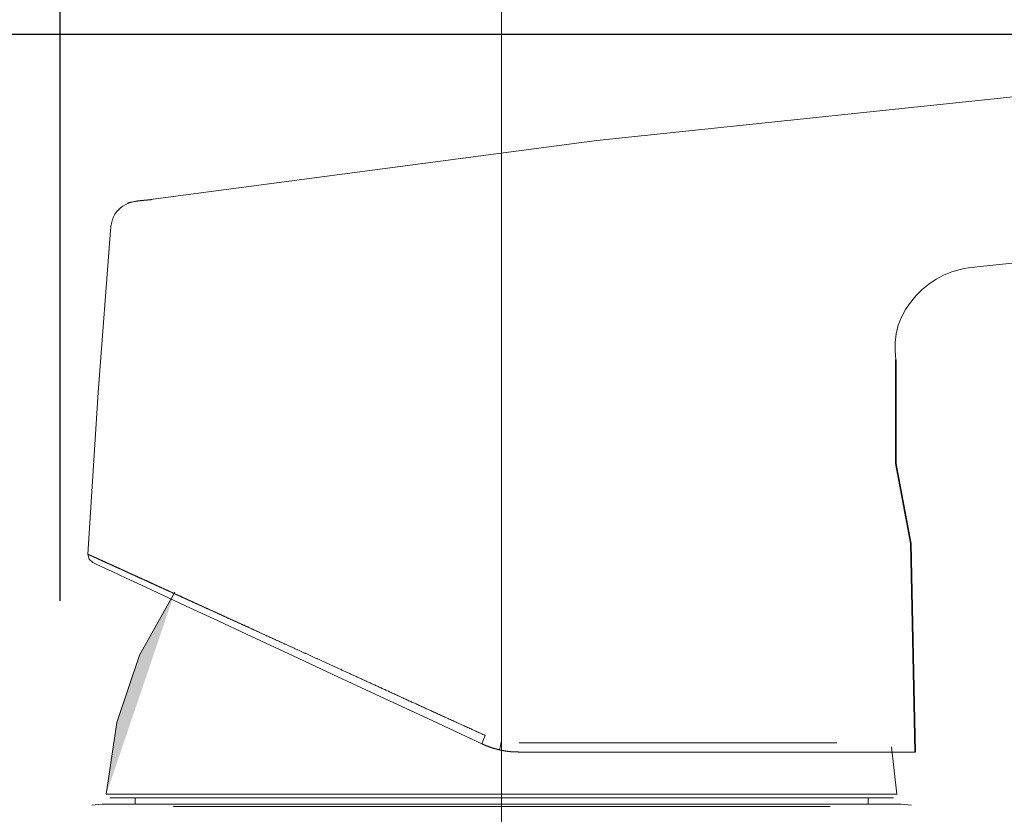
# Model space of a CAD drawing. Units: millimetres. Extents: x 31418 to 32161, y 4525 to 5050.
# Drawn here: x 31755 to 31811, y 4890 to 4936 of the extents above; entities that cross this region are included whole.
import ezdxf

# ---------------------------------------------------------------- set-up
doc = ezdxf.new("R2010")
doc.units = ezdxf.units.MM
doc.header["$LTSCALE"] = 10
doc.linetypes.add('CENTER1', pattern=[10, 6.25, -1.25, 1.25, -1.25])
for name, color, linetype, lineweight in [('中心線', 1, 'Continuous', 0), ('太線', 4, 'Continuous', 35), ('寸法', 3, 'Continuous', 20)]:
    doc.layers.add(name, color=color, linetype=linetype, lineweight=lineweight)
doc.styles.add('japanese', font='romans.shx', dxfattribs={"bigfont": 'bigfont.shx'})
doc.dimstyles.new('KIHON', dxfattribs={"dimscale": 10, "dimtxt": 2.5, "dimasz": 2.5, "dimexe": 0, "dimexo": 2, "dimgap": 1, "dimtad": 1, "dimdec": 0, "dimdsep": 46, "dimtxsty": 'japanese', "dimblk": 'OPEN30', "dimcen": 2.5, "dimadec": 0, "dimazin": 0, "dimtfac": 1, "dimtdec": 0, "dimtmove": 0, "dimatfit": 0, "dimfxl": 1, "dimarcsym": 0})

# ---------------------------------------------------------------- blocks, each defined once
blk = doc.blocks.new('_Open30')
at = {"color": 0, "linetype": 'ByBlock', "lineweight": -2}
for p, q in [((-1, 0.2679), (0, 0)), ((0, 0), (-1, -0.2679)), ((0, 0), (-1, 0))]:
    blk.add_line(p, q, dxfattribs=at)
blk = doc.blocks.new('*D24')
at = {"layer": 'Defpoints', "color": 0, "transparency": 16777216}
for p in [(32008.083, 4897.038), (31807.757, 4766.837), (32068.081, 4766.837)]:
    blk.add_point(p, dxfattribs=at)
at = {"layer": '寸法', "color": 0, "lineweight": -2, "transparency": 16777216}
for p, q in [((32018.083, 4897.038), (32068.081, 4897.038)), ((32068.081, 4887.038), (32068.081, 4776.837)), ((31817.757, 4766.837), (32068.081, 4766.837))]:
    blk.add_line(p, q, dxfattribs=at)
at = {"layer": '寸法', "color": 0, "lineweight": -2, "transparency": 16777216, "xscale": 10, "yscale": 10, "zscale": 10}
for p, rotation in [((32068.081, 4897.038), 90), ((32068.081, 4766.837), 270)]:
    blk.add_blockref('_Open30', p, dxfattribs=dict(at, rotation=rotation))
at = {"layer": '寸法', "color": 0, "transparency": 16777216, "insert": (32058.081, 4831.937), "char_height": 10, "attachment_point": 5, "rotation": 90, "style": 'japanese'}
blk.add_mtext('130', dxfattribs=at)
blk = doc.blocks.new('*D25')
at = {"layer": 'Defpoints', "color": 0, "transparency": 16777216}
for p in [(32011.865, 4994.424), (32011.865, 4911.299), (31756.864, 4892.244)]:
    blk.add_point(p, dxfattribs=at)
at = {"layer": '寸法', "color": 0, "lineweight": -2, "transparency": 16777216}
for p, q in [((31756.864, 4902.244), (31756.864, 4994.424)), ((31766.864, 4994.424), (32001.865, 4994.424)), ((32011.865, 4921.299), (32011.865, 4994.424))]:
    blk.add_line(p, q, dxfattribs=at)
at = {"layer": '寸法', "color": 0, "lineweight": -2, "transparency": 16777216, "xscale": 10, "yscale": 10, "zscale": 10, "rotation": 180}
blk.add_blockref('_Open30', (31756.864, 4994.424), dxfattribs=at)
at = {"layer": '寸法', "color": 0, "lineweight": -2, "transparency": 16777216, "xscale": 10, "yscale": 10, "zscale": 10}
blk.add_blockref('_Open30', (32011.865, 4994.424), dxfattribs=at)
at = {"layer": '寸法', "color": 0, "transparency": 16777216, "insert": (31884.364, 5004.424), "char_height": 10, "attachment_point": 5, "style": 'japanese'}
blk.add_mtext('255', dxfattribs=at)
blk = doc.blocks.new('*D31')
at = {"layer": 'Defpoints', "color": 0, "transparency": 16777216}
for p in [(31692.006, 4934.867), (31830.641, 4934.867), (31755.399, 4766.837)]:
    blk.add_point(p, dxfattribs=at)
at = {"layer": '寸法', "color": 0, "lineweight": -2, "transparency": 16777216}
for p, q in [((31820.641, 4934.867), (31692.006, 4934.867)), ((31692.006, 4776.837), (31692.006, 4924.867)), ((31745.399, 4766.837), (31692.006, 4766.837))]:
    blk.add_line(p, q, dxfattribs=at)
at = {"layer": '寸法', "color": 0, "lineweight": -2, "transparency": 16777216, "xscale": 10, "yscale": 10, "zscale": 10}
for p, rotation in [((31692.006, 4934.867), 90), ((31692.006, 4766.837), 270)]:
    blk.add_blockref('_Open30', p, dxfattribs=dict(at, rotation=rotation))
at = {"layer": '寸法', "color": 0, "transparency": 16777216, "insert": (31682.006, 4850.852), "char_height": 10, "attachment_point": 5, "rotation": 90, "style": 'japanese'}
blk.add_mtext('168', dxfattribs=at)

msp = doc.modelspace()

# ---------------------------------------------------------------- hatches: boundary and pattern name
at = {"layer": '太線'}
h = msp.add_hatch(color=7, dxfattribs=at)
h.dxf.hatch_style = 2
h.paths.add_polyline_path([(31763.466, 4902.745), (31761.442, 4899.116), (31760.128, 4895.243), (31759.524, 4891.12)])

# ---------------------------------------------------------------- linework, layer by layer
at = {"layer": '中心線', "color": 1, "linetype": 'CENTER1', "lineweight": 0}
msp.add_line((31782.274, 4943.941), (31782.274, 4766.837), dxfattribs=at)
at = {"layer": '太線'}
for p, q in [((31804.958, 4916.136), (31804.958, 4910.161)), ((31804.958, 4910.161), (31805.819, 4905.551)), ((31805.819, 4905.551), (31806.072, 4893.544))]:
    msp.add_line(p, q, dxfattribs=at)
at = {"layer": '太線', "color": 7, "lineweight": 20}
for points in [[(31868.563, 4934.798), (31855.258, 4934.362), (31841.963, 4933.692), (31828.381, 4932.758), (31814.812, 4931.603), (31787.747, 4928.765), (31760.756, 4925.19)], [(31809.644, 4921.477), (31838.008, 4924.456), (31866.369, 4927.438)], [(31761.394, 4925.283), (31761.383, 4925.283), (31761.376, 4925.281), (31761.365, 4925.281), (31761.354, 4925.278), (31761.333, 4925.275), (31761.314, 4925.273), (31761.274, 4925.267), (31761.232, 4925.259), (31761.152, 4925.246), (31761.072, 4925.227), (31760.913, 4925.187), (31760.758, 4925.132), (31760.609, 4925.062), (31760.468, 4924.977), (31760.338, 4924.879), (31760.221, 4924.765), (31760.115, 4924.642), (31760.022, 4924.507), (31759.944, 4924.36), (31759.883, 4924.209), (31759.835, 4924.052), (31759.803, 4923.892), (31759.79, 4923.81), (31759.782, 4923.73), (31759.777, 4923.687), (31759.774, 4923.647), (31759.772, 4923.626), (31759.769, 4923.605), (31759.769, 4923.597), (31759.769, 4923.586), (31759.769, 4923.576), (31759.766, 4923.565)], [(31761.394, 4925.283), (31761.394, 4925.283), (31761.397, 4925.283), (31761.397, 4925.286), (31761.399, 4925.286), (31761.402, 4925.286), (31761.405, 4925.286), (31761.407, 4925.286), (31761.41, 4925.286), (31761.413, 4925.286), (31761.415, 4925.286), (31761.418, 4925.286), (31761.421, 4925.289), (31761.423, 4925.289), (31761.426, 4925.289), (31761.429, 4925.289), (31761.431, 4925.289), (31761.434, 4925.289), (31761.437, 4925.289), (31761.439, 4925.289), (31761.442, 4925.289), (31761.445, 4925.289), (31761.447, 4925.289), (31761.45, 4925.289), (31761.453, 4925.289), (31761.455, 4925.291), (31761.458, 4925.291), (31761.461, 4925.291), (31761.463, 4925.291), (31761.469, 4925.291), (31761.471, 4925.291), (31761.474, 4925.291), (31761.477, 4925.294), (31761.479, 4925.294), (31761.485, 4925.294), (31761.487, 4925.294), (31761.49, 4925.294), (31761.493, 4925.294), (31761.498, 4925.294), (31761.501, 4925.294), (31761.506, 4925.294), (31761.508, 4925.294), (31761.514, 4925.297), (31761.517, 4925.297), (31761.519, 4925.297), (31761.524, 4925.297), (31761.53, 4925.297), (31761.532, 4925.297), (31761.538, 4925.297), (31761.54, 4925.297), (31761.546, 4925.299), (31761.551, 4925.299), (31761.554, 4925.299), (31761.559, 4925.299), (31761.564, 4925.299), (31761.57, 4925.302), (31761.575, 4925.302), (31761.58, 4925.302), (31761.583, 4925.302), (31761.588, 4925.302), (31761.594, 4925.302), (31761.599, 4925.302), (31761.604, 4925.305), (31761.61, 4925.305), (31761.615, 4925.305), (31761.62, 4925.305), (31761.626, 4925.307), (31761.631, 4925.307), (31761.636, 4925.307), (31761.642, 4925.307), (31761.647, 4925.307), (31761.655, 4925.307), (31761.66, 4925.31), (31761.665, 4925.31), (31761.671, 4925.31), (31761.676, 4925.31), (31761.684, 4925.31), (31761.689, 4925.312), (31761.697, 4925.312), (31761.703, 4925.312), (31761.708, 4925.312), (31761.713, 4925.312), (31761.721, 4925.315), (31761.727, 4925.315), (31761.735, 4925.315), (31761.74, 4925.315), (31761.748, 4925.318), (31761.756, 4925.318), (31761.761, 4925.318), (31761.769, 4925.318), (31761.775, 4925.318), (31761.782, 4925.32), (31761.791, 4925.32), (31761.796, 4925.32), (31761.804, 4925.323), (31761.812, 4925.323), (31761.82, 4925.323), (31761.828, 4925.323), (31761.833, 4925.323), (31761.841, 4925.326), (31761.849, 4925.326), (31761.857, 4925.326), (31761.865, 4925.329), (31761.873, 4925.329), (31761.881, 4925.329), (31761.889, 4925.329), (31761.897, 4925.331), (31761.905, 4925.331), (31761.913, 4925.331), (31761.921, 4925.331), (31761.929, 4925.334), (31761.937, 4925.334), (31761.947, 4925.334), (31761.955, 4925.336), (31761.963, 4925.336), (31761.971, 4925.336), (31761.979, 4925.339), (31761.99, 4925.339), (31761.998, 4925.339), (31762.006, 4925.342), (31762.017, 4925.342), (31762.025, 4925.342), (31762.035, 4925.342), (31762.043, 4925.344), (31762.051, 4925.344), (31762.062, 4925.344), (31762.07, 4925.347), (31762.08, 4925.347), (31762.091, 4925.347), (31762.099, 4925.35), (31762.11, 4925.35), (31762.118, 4925.35), (31762.128, 4925.352), (31762.139, 4925.352)], [(31759.766, 4923.565), (31759.048, 4914.255), (31758.468, 4904.934)], [(31804.958, 4916.136), (31804.936, 4916.386), (31804.92, 4916.634), (31804.915, 4916.884), (31804.92, 4917.134), (31804.982, 4917.631), (31805.104, 4918.115), (31805.285, 4918.578), (31805.522, 4919.02), (31805.801, 4919.432), (31806.12, 4919.818), (31806.474, 4920.169), (31806.86, 4920.488), (31807.274, 4920.767), (31807.713, 4921.004), (31808.176, 4921.19), (31808.658, 4921.329), (31808.902, 4921.379), (31809.147, 4921.416), (31809.397, 4921.448), (31809.645, 4921.478)], [(31758.468, 4904.934), (31758.537, 4904.649), (31758.755, 4904.455)], [(31758.468, 4904.934), (31758.468, 4904.934), (31758.471, 4904.934), (31758.471, 4904.932), (31758.473, 4904.932), (31758.476, 4904.932), (31758.476, 4904.929), (31758.479, 4904.929), (31758.481, 4904.929), (31758.484, 4904.929), (31758.484, 4904.926), (31758.487, 4904.926), (31758.489, 4904.924), (31758.492, 4904.924), (31758.495, 4904.921), (31758.497, 4904.921), (31758.5, 4904.921), (31758.503, 4904.918), (31758.505, 4904.918), (31758.505, 4904.916), (31758.508, 4904.916), (31758.511, 4904.916), (31758.513, 4904.913), (31758.519, 4904.91), (31758.521, 4904.91), (31758.524, 4904.908), (31758.527, 4904.908), (31758.529, 4904.905), (31758.532, 4904.905), (31758.535, 4904.902), (31758.537, 4904.902), (31758.54, 4904.9), (31758.543, 4904.9), (31758.545, 4904.897), (31758.548, 4904.897), (31758.553, 4904.894), (31758.556, 4904.894), (31758.559, 4904.892), (31758.561, 4904.892), (31758.564, 4904.889), (31758.567, 4904.889), (31758.569, 4904.886), (31758.575, 4904.886), (31758.577, 4904.884), (31758.58, 4904.881), (31758.585, 4904.881), (31758.588, 4904.878), (31758.591, 4904.876), (31758.596, 4904.876), (31758.598, 4904.873), (31758.604, 4904.873), (31758.606, 4904.87), (31758.612, 4904.868), (31758.614, 4904.865), (31758.617, 4904.865), (31758.622, 4904.862), (31758.625, 4904.86), (31758.63, 4904.86), (31758.636, 4904.857), (31758.638, 4904.854), (31758.644, 4904.852), (31758.646, 4904.852), (31758.652, 4904.849), (31758.657, 4904.846), (31758.662, 4904.844), (31758.665, 4904.841), (31758.67, 4904.841), (31758.676, 4904.838), (31758.681, 4904.836), (31758.686, 4904.833), (31758.689, 4904.831), (31758.694, 4904.828), (31758.7, 4904.828), (31758.705, 4904.822), (31758.71, 4904.822), (31758.716, 4904.82), (31758.721, 4904.817), (31758.726, 4904.814), (31758.729, 4904.812), (31758.737, 4904.809), (31758.742, 4904.806), (31758.747, 4904.804), (31758.753, 4904.804), (31758.758, 4904.799), (31758.763, 4904.799), (31758.769, 4904.793), (31758.774, 4904.793), (31758.779, 4904.791), (31758.785, 4904.785), (31758.793, 4904.785), (31758.798, 4904.783), (31758.803, 4904.777), (31758.809, 4904.777), (31758.817, 4904.772), (31758.822, 4904.769), (31758.83, 4904.767), (31758.835, 4904.764), (31758.841, 4904.761), (31758.846, 4904.759), (31758.854, 4904.756), (31758.859, 4904.753), (31758.867, 4904.751), (31758.872, 4904.748), (31758.88, 4904.743), (31758.886, 4904.74), (31758.894, 4904.737), (31758.899, 4904.735), (31758.907, 4904.732), (31758.912, 4904.729), (31758.92, 4904.724), (31758.928, 4904.721), (31758.934, 4904.719), (31758.942, 4904.716), (31758.95, 4904.713), (31758.955, 4904.708), (31758.963, 4904.705), (31758.971, 4904.703), (31758.979, 4904.7), (31758.984, 4904.695), (31758.992, 4904.692), (31759, 4904.689), (31759.008, 4904.684), (31759.016, 4904.681), (31759.024, 4904.679), (31759.029, 4904.676), (31759.037, 4904.671), (31759.045, 4904.668), (31759.053, 4904.663), (31759.061, 4904.66), (31759.069, 4904.658), (31759.077, 4904.655), (31759.085, 4904.649), (31759.093, 4904.647), (31759.101, 4904.644), (31759.109, 4904.639), (31759.12, 4904.634), (31759.128, 4904.631), (31759.136, 4904.628), (31759.144, 4904.623), (31759.152, 4904.62), (31759.162, 4904.615), (31759.17, 4904.612), (31759.178, 4904.607), (31759.186, 4904.604), (31759.197, 4904.599), (31759.205, 4904.596), (31759.213, 4904.591), (31759.224, 4904.588), (31759.232, 4904.583), (31759.24, 4904.58), (31759.25, 4904.575), (31759.258, 4904.572), (31759.269, 4904.567), (31759.277, 4904.564), (31759.287, 4904.559), (31759.295, 4904.554), (31759.306, 4904.551), (31759.314, 4904.546), (31759.325, 4904.543), (31759.333, 4904.538), (31759.343, 4904.533), (31759.351, 4904.53), (31759.362, 4904.524), (31759.373, 4904.519), (31759.383, 4904.517), (31759.391, 4904.511), (31759.402, 4904.506), (31759.412, 4904.503), (31759.42, 4904.498), (31759.431, 4904.493), (31759.442, 4904.49), (31759.452, 4904.485), (31759.463, 4904.479), (31759.474, 4904.474), (31759.482, 4904.469), (31759.492, 4904.466), (31759.503, 4904.461), (31759.513, 4904.455), (31759.524, 4904.453), (31759.535, 4904.447), (31759.545, 4904.442), (31759.556, 4904.437), (31759.567, 4904.431), (31759.577, 4904.426), (31759.588, 4904.421), (31759.599, 4904.418), (31759.612, 4904.413), (31759.623, 4904.407), (31759.633, 4904.402), (31759.644, 4904.397), (31759.654, 4904.392), (31759.665, 4904.386), (31759.676, 4904.384), (31759.689, 4904.378), (31759.7, 4904.373), (31759.71, 4904.368), (31759.724, 4904.362), (31759.734, 4904.357), (31759.745, 4904.352), (31759.758, 4904.346), (31759.769, 4904.341), (31759.78, 4904.336), (31759.793, 4904.33), (31759.803, 4904.325), (31759.817, 4904.32), (31759.827, 4904.314), (31759.841, 4904.309), (31759.851, 4904.304), (31759.865, 4904.298), (31759.875, 4904.293), (31759.889, 4904.288), (31759.902, 4904.28), (31759.913, 4904.274), (31759.926, 4904.269), (31759.936, 4904.264), (31759.95, 4904.259), (31759.963, 4904.253), (31759.976, 4904.248), (31759.987, 4904.243), (31760, 4904.235), (31760.014, 4904.229), (31760.027, 4904.224), (31760.038, 4904.219), (31760.051, 4904.213), (31760.064, 4904.208), (31760.077, 4904.2), (31760.091, 4904.195), (31760.104, 4904.189), (31760.117, 4904.184), (31760.131, 4904.176), (31760.144, 4904.171), (31760.157, 4904.166), (31760.171, 4904.16), (31760.184, 4904.155), (31760.197, 4904.147), (31760.208, 4904.141), (31760.224, 4904.136), (31760.237, 4904.128), (31760.25, 4904.123), (31760.264, 4904.118), (31760.277, 4904.11), (31760.29, 4904.104), (31760.304, 4904.096), (31760.319, 4904.091), (31760.333, 4904.086), (31760.346, 4904.078), (31760.359, 4904.072), (31760.375, 4904.067)], [(31758.755, 4904.453), (31758.755, 4904.453), (31758.755, 4904.455)], [(31760.663, 4903.564), (31759.862, 4903.937), (31759.274, 4904.213), (31758.902, 4904.386), (31758.755, 4904.453)], [(31760.374, 4904.066), (31760.388, 4904.061), (31760.404, 4904.053), (31760.417, 4904.047), (31760.43, 4904.042), (31760.443, 4904.034), (31760.459, 4904.029), (31760.473, 4904.021), (31760.486, 4904.015), (31760.502, 4904.007), (31760.515, 4904.002), (31760.529, 4903.994), (31760.545, 4903.989), (31760.558, 4903.981), (31760.574, 4903.975), (31760.587, 4903.97), (31760.603, 4903.962), (31760.616, 4903.954), (31760.632, 4903.949), (31760.648, 4903.941), (31760.661, 4903.936), (31760.677, 4903.928), (31760.693, 4903.92), (31760.707, 4903.914), (31760.723, 4903.906), (31760.739, 4903.901), (31760.752, 4903.893), (31760.768, 4903.885), (31760.784, 4903.88), (31760.8, 4903.872), (31760.816, 4903.864), (31760.832, 4903.859), (31760.848, 4903.85), (31760.861, 4903.842), (31760.88, 4903.834), (31760.896, 4903.829), (31760.909, 4903.821), (31760.925, 4903.813), (31760.944, 4903.808), (31760.959, 4903.8), (31760.975, 4903.792), (31760.991, 4903.784), (31761.007, 4903.776), (31761.023, 4903.768), (31761.039, 4903.763), (31761.058, 4903.755), (31761.074, 4903.747), (31761.09, 4903.739), (31761.106, 4903.731), (31761.124, 4903.723), (31761.14, 4903.717), (31761.156, 4903.709), (31761.175, 4903.702), (31761.191, 4903.694), (31761.21, 4903.686), (31761.225, 4903.677), (31761.241, 4903.67), (31761.26, 4903.662), (31761.279, 4903.654), (31761.295, 4903.646), (31761.313, 4903.638), (31761.329, 4903.63), (31761.348, 4903.622), (31761.366, 4903.614), (31761.382, 4903.606), (31761.401, 4903.598), (31761.42, 4903.59), (31761.436, 4903.582), (31761.454, 4903.571), (31761.473, 4903.563), (31761.491, 4903.555), (31761.51, 4903.547), (31761.526, 4903.539), (31761.545, 4903.531), (31761.563, 4903.523), (31761.582, 4903.515), (31761.601, 4903.505), (31761.619, 4903.497), (31761.638, 4903.489), (31761.656, 4903.481), (31761.675, 4903.47), (31761.696, 4903.462), (31761.715, 4903.454), (31761.734, 4903.446), (31761.752, 4903.435), (31761.771, 4903.427), (31761.792, 4903.42), (31761.811, 4903.412), (31761.829, 4903.401), (31761.848, 4903.393), (31761.869, 4903.385), (31761.888, 4903.374), (31761.906, 4903.366), (31761.928, 4903.356), (31761.946, 4903.348), (31761.968, 4903.34), (31761.986, 4903.329), (31762.007, 4903.321), (31762.026, 4903.31), (31762.047, 4903.302), (31762.066, 4903.294), (31762.087, 4903.284), (31762.106, 4903.276), (31762.127, 4903.265), (31762.148, 4903.257), (31762.167, 4903.247), (31762.188, 4903.239), (31762.21, 4903.228), (31762.231, 4903.22), (31762.25, 4903.209), (31762.271, 4903.199), (31762.292, 4903.191), (31762.313, 4903.18), (31762.335, 4903.172), (31762.356, 4903.162), (31762.377, 4903.151), (31762.399, 4903.143), (31762.42, 4903.132), (31762.441, 4903.122), (31762.462, 4903.114), (31762.484, 4903.103), (31762.505, 4903.092), (31762.526, 4903.084), (31762.547, 4903.074), (31762.569, 4903.063), (31762.593, 4903.052), (31762.614, 4903.044), (31762.635, 4903.034), (31762.659, 4903.023), (31762.68, 4903.012), (31762.702, 4903.005), (31762.726, 4902.994), (31762.747, 4902.983), (31762.768, 4902.973), (31762.792, 4902.962), (31762.814, 4902.951), (31762.837, 4902.943), (31762.859, 4902.933), (31762.883, 4902.922), (31762.907, 4902.911), (31762.928, 4902.901), (31762.952, 4902.89), (31762.973, 4902.88), (31762.997, 4902.869), (31763.021, 4902.858), (31763.045, 4902.848), (31763.066, 4902.837), (31763.09, 4902.826), (31763.114, 4902.816), (31763.138, 4902.805), (31763.162, 4902.794), (31763.183, 4902.784), (31763.21, 4902.773), (31763.231, 4902.762), (31763.255, 4902.752), (31763.279, 4902.741), (31763.306, 4902.731), (31763.327, 4902.717), (31763.353, 4902.707), (31763.377, 4902.696), (31763.401, 4902.685), (31763.425, 4902.675), (31763.449, 4902.664), (31763.473, 4902.651), (31763.5, 4902.64), (31763.524, 4902.629), (31763.548, 4902.619), (31763.574, 4902.606), (31763.598, 4902.595), (31763.622, 4902.584), (31763.649, 4902.574), (31763.673, 4902.563), (31763.699, 4902.55), (31763.723, 4902.539), (31763.75, 4902.529), (31763.774, 4902.515), (31763.8, 4902.504), (31763.824, 4902.494), (31763.851, 4902.481), (31763.875, 4902.47), (31763.901, 4902.457), (31763.928, 4902.446), (31763.955, 4902.433), (31763.979, 4902.422), (31764.005, 4902.411), (31764.032, 4902.398), (31764.058, 4902.385), (31764.085, 4902.374), (31764.112, 4902.364), (31764.138, 4902.35), (31764.165, 4902.337), (31764.191, 4902.326), (31764.218, 4902.313), (31764.245, 4902.302), (31764.269, 4902.289), (31764.298, 4902.278), (31764.324, 4902.265), (31764.351, 4902.252), (31764.378, 4902.241), (31764.404, 4902.228), (31764.433, 4902.217), (31764.46, 4902.204), (31764.487, 4902.191), (31764.513, 4902.177), (31764.542, 4902.167), (31764.569, 4902.153), (31764.598, 4902.14), (31764.625, 4902.129), (31764.652, 4902.116), (31764.681, 4902.103), (31764.707, 4902.089), (31764.737, 4902.079), (31764.763, 4902.066), (31764.793, 4902.052), (31764.822, 4902.039), (31764.848, 4902.026), (31764.878, 4902.012), (31764.904, 4902.002), (31764.934, 4901.989), (31764.963, 4901.975), (31764.992, 4901.962), (31765.021, 4901.949), (31765.048, 4901.935), (31765.077, 4901.922), (31765.106, 4901.909), (31765.136, 4901.895), (31765.165, 4901.882), (31765.194, 4901.869), (31765.223, 4901.855), (31765.253, 4901.842), (31765.282, 4901.829), (31765.311, 4901.816), (31765.34, 4901.802), (31765.372, 4901.789), (31765.402, 4901.776), (31765.431, 4901.762), (31765.46, 4901.746), (31765.489, 4901.733), (31765.521, 4901.72)], [(31763.19, 4902.386), (31761.809, 4903.03), (31760.663, 4903.564)], [(31763.466, 4902.745), (31761.442, 4899.116), (31760.128, 4895.243), (31759.524, 4891.12)], [(31765.677, 4901.226), (31764.379, 4901.83), (31763.19, 4902.386)], [(31765.52, 4901.72), (31765.547, 4901.709), (31765.571, 4901.696), (31765.597, 4901.686), (31765.624, 4901.672), (31765.651, 4901.662), (31765.677, 4901.648), (31765.704, 4901.638), (31765.73, 4901.624), (31765.757, 4901.614), (31765.784, 4901.6), (31765.81, 4901.59), (31765.837, 4901.576), (31765.863, 4901.563), (31765.89, 4901.552), (31765.917, 4901.539), (31765.943, 4901.526), (31765.97, 4901.515), (31765.999, 4901.502), (31766.026, 4901.489), (31766.052, 4901.478), (31766.079, 4901.465), (31766.108, 4901.451), (31766.135, 4901.441), (31766.161, 4901.427), (31766.191, 4901.414), (31766.217, 4901.401), (31766.246, 4901.39), (31766.273, 4901.377), (31766.302, 4901.364), (31766.329, 4901.35), (31766.358, 4901.337), (31766.385, 4901.324), (31766.414, 4901.313), (31766.443, 4901.3), (31766.47, 4901.286), (31766.499, 4901.273), (31766.528, 4901.26), (31766.555, 4901.247), (31766.584, 4901.233), (31766.614, 4901.22), (31766.643, 4901.207), (31766.672, 4901.193), (31766.701, 4901.183), (31766.731, 4901.169), (31766.76, 4901.156), (31766.789, 4901.14), (31766.818, 4901.127), (31766.848, 4901.114), (31766.877, 4901.1), (31766.906, 4901.087), (31766.935, 4901.074), (31766.965, 4901.06), (31766.994, 4901.047), (31767.026, 4901.034), (31767.055, 4901.021), (31767.084, 4901.004), (31767.114, 4900.991), (31767.146, 4900.978), (31767.175, 4900.965), (31767.204, 4900.951), (31767.236, 4900.938), (31767.265, 4900.922), (31767.297, 4900.909), (31767.326, 4900.895), (31767.358, 4900.882), (31767.39, 4900.866), (31767.42, 4900.853), (31767.451, 4900.84), (31767.481, 4900.824), (31767.513, 4900.81), (31767.545, 4900.797), (31767.576, 4900.781), (31767.606, 4900.768), (31767.638, 4900.754), (31767.67, 4900.739), (31767.701, 4900.725), (31767.733, 4900.709), (31767.763, 4900.696), (31767.797, 4900.68), (31767.829, 4900.667), (31767.858, 4900.651), (31767.893, 4900.637), (31767.922, 4900.624), (31767.957, 4900.608), (31767.989, 4900.592), (31768.021, 4900.579), (31768.053, 4900.563), (31768.085, 4900.55), (31768.119, 4900.534), (31768.151, 4900.52), (31768.183, 4900.504), (31768.215, 4900.489), (31768.249, 4900.475), (31768.281, 4900.459), (31768.316, 4900.443), (31768.348, 4900.43), (31768.382, 4900.414), (31768.414, 4900.398), (31768.446, 4900.385), (31768.481, 4900.369), (31768.515, 4900.353), (31768.547, 4900.337), (31768.582, 4900.321), (31768.617, 4900.308), (31768.649, 4900.292), (31768.683, 4900.276), (31768.718, 4900.26), (31768.752, 4900.244), (31768.784, 4900.23), (31768.819, 4900.214), (31768.853, 4900.199), (31768.888, 4900.183), (31768.922, 4900.167), (31768.957, 4900.151), (31768.992, 4900.135), (31769.026, 4900.119), (31769.061, 4900.103), (31769.095, 4900.087), (31769.13, 4900.071), (31769.165, 4900.055), (31769.202, 4900.039), (31769.236, 4900.023), (31769.271, 4900.007), (31769.305, 4899.991), (31769.343, 4899.975), (31769.377, 4899.959), (31769.412, 4899.943), (31769.449, 4899.927), (31769.484, 4899.911), (31769.518, 4899.893), (31769.556, 4899.877), (31769.593, 4899.861), (31769.627, 4899.845), (31769.665, 4899.829), (31769.699, 4899.81), (31769.736, 4899.794), (31769.774, 4899.778), (31769.808, 4899.762), (31769.845, 4899.746), (31769.883, 4899.728), (31769.92, 4899.712), (31769.955, 4899.696), (31769.992, 4899.677), (31770.029, 4899.661), (31770.066, 4899.645), (31770.104, 4899.627), (31770.141, 4899.611), (31770.178, 4899.595), (31770.215, 4899.576), (31770.252, 4899.56), (31770.29, 4899.542), (31770.327, 4899.526), (31770.364, 4899.507), (31770.401, 4899.491), (31770.441, 4899.472), (31770.479, 4899.456), (31770.516, 4899.438), (31770.553, 4899.422), (31770.593, 4899.403), (31770.63, 4899.387), (31770.67, 4899.369), (31770.707, 4899.353), (31770.745, 4899.334), (31770.784, 4899.318), (31770.822, 4899.299), (31770.862, 4899.281), (31770.899, 4899.265), (31770.939, 4899.246), (31770.979, 4899.228), (31771.016, 4899.209), (31771.056, 4899.193), (31771.096, 4899.174), (31771.136, 4899.156), (31771.173, 4899.14), (31771.213, 4899.121), (31771.253, 4899.103), (31771.293, 4899.084), (31771.332, 4899.068), (31771.372, 4899.049), (31771.412, 4899.031), (31771.452, 4899.012), (31771.492, 4898.994), (31771.532, 4898.975), (31771.572, 4898.956), (31771.612, 4898.938), (31771.652, 4898.919), (31771.692, 4898.903), (31771.734, 4898.884), (31771.774, 4898.866), (31771.814, 4898.847), (31771.856, 4898.829), (31771.896, 4898.81), (31771.936, 4898.791), (31771.976, 4898.773), (31772.019, 4898.754), (31772.059, 4898.733), (31772.101, 4898.717), (31772.141, 4898.696), (31772.184, 4898.677), (31772.224, 4898.658), (31772.266, 4898.64), (31772.309, 4898.621), (31772.349, 4898.602), (31772.391, 4898.584), (31772.434, 4898.565), (31772.474, 4898.544), (31772.516, 4898.525), (31772.559, 4898.507), (31772.601, 4898.488), (31772.644, 4898.467), (31772.686, 4898.448), (31772.729, 4898.43), (31772.771, 4898.408), (31772.814, 4898.39), (31772.857, 4898.371), (31772.902, 4898.35), (31772.947, 4898.329), (31772.992, 4898.31), (31773.038, 4898.289), (31773.08, 4898.267), (31773.125, 4898.246), (31773.17, 4898.227), (31773.218, 4898.206), (31773.264, 4898.185), (31773.309, 4898.164), (31773.354, 4898.142), (31773.402, 4898.121), (31773.447, 4898.1), (31773.495, 4898.079), (31773.54, 4898.057), (31773.588, 4898.036), (31773.633, 4898.015), (31773.681, 4897.993), (31773.729, 4897.972), (31773.777, 4897.951), (31773.825, 4897.927), (31773.873, 4897.906), (31773.921, 4897.884), (31773.969, 4897.863), (31774.016, 4897.839), (31774.064, 4897.818), (31774.115, 4897.794), (31774.163, 4897.773), (31774.213, 4897.751), (31774.261, 4897.727), (31774.312, 4897.706), (31774.36, 4897.682), (31774.41, 4897.661), (31774.461, 4897.637), (31774.511, 4897.613), (31774.559, 4897.592), (31774.61, 4897.568), (31774.663, 4897.544), (31774.713, 4897.523), (31774.764, 4897.499), (31774.814, 4897.475), (31774.865, 4897.451), (31774.918, 4897.427), (31774.969, 4897.406), (31775.022, 4897.382), (31775.072, 4897.358), (31775.126, 4897.334), (31775.176, 4897.31), (31775.229, 4897.286), (31775.283, 4897.262), (31775.336, 4897.238), (31775.389, 4897.211), (31775.442, 4897.187), (31775.495, 4897.164), (31775.549, 4897.139), (31775.602, 4897.116), (31775.655, 4897.089), (31775.711, 4897.065), (31775.764, 4897.041), (31775.817, 4897.017), (31775.873, 4896.991), (31775.926, 4896.967), (31775.982, 4896.94), (31776.038, 4896.916), (31776.094, 4896.889), (31776.147, 4896.866), (31776.203, 4896.839), (31776.259, 4896.815), (31776.315, 4896.788), (31776.37, 4896.762), (31776.426, 4896.738), (31776.485, 4896.711), (31776.541, 4896.685), (31776.597, 4896.661), (31776.655, 4896.634), (31776.711, 4896.607), (31776.769, 4896.581), (31776.825, 4896.554), (31776.884, 4896.528), (31776.942, 4896.501), (31777.001, 4896.477), (31777.059, 4896.451), (31777.115, 4896.424), (31777.174, 4896.395), (31777.232, 4896.368), (31777.294, 4896.342), (31777.352, 4896.315), (31777.411, 4896.288), (31777.469, 4896.262), (31777.53, 4896.232), (31777.589, 4896.206), (31777.65, 4896.179), (31777.708, 4896.153), (31777.77, 4896.123), (31777.828, 4896.097), (31777.889, 4896.068), (31777.951, 4896.041), (31778.012, 4896.014), (31778.073, 4895.985), (31778.134, 4895.959), (31778.195, 4895.929), (31778.256, 4895.903), (31778.318, 4895.873), (31778.381, 4895.844), (31778.443, 4895.817), (31778.504, 4895.788), (31778.568, 4895.759), (31778.629, 4895.732), (31778.693, 4895.703), (31778.757, 4895.674), (31778.818, 4895.645), (31778.882, 4895.615), (31778.945, 4895.589), (31779.009, 4895.559), (31779.073, 4895.53), (31779.137, 4895.501), (31779.201, 4895.472), (31779.265, 4895.442), (31779.328, 4895.411), (31779.395, 4895.381), (31779.459, 4895.352), (31779.523, 4895.323), (31779.589, 4895.294), (31779.653, 4895.264), (31779.719, 4895.235), (31779.783, 4895.203), (31779.85, 4895.174), (31779.916, 4895.144), (31779.983, 4895.113), (31780.047, 4895.083), (31780.116, 4895.054), (31780.182, 4895.022), (31780.249, 4894.993), (31780.315, 4894.961), (31780.382, 4894.932), (31780.448, 4894.902), (31780.515, 4894.871), (31780.584, 4894.839), (31780.65, 4894.809), (31780.72, 4894.777), (31780.786, 4894.746), (31780.855, 4894.716), (31780.924, 4894.684), (31780.991, 4894.652), (31781.06, 4894.621), (31781.129, 4894.589), (31781.198, 4894.559), (31781.268, 4894.527), (31781.337, 4894.496)], [(31772.846, 4897.883), (31770.287, 4899.077), (31767.885, 4900.197), (31765.677, 4901.226)], [(31781.145, 4894.015), (31778.309, 4895.337), (31775.529, 4896.632), (31772.846, 4897.883)], [(31781.145, 4894.015), (31781.19, 4894.161), (31781.336, 4894.496)], [(31782.166, 4893.666), (31782.15, 4893.669), (31782.134, 4893.672), (31782.118, 4893.677), (31782.1, 4893.682), (31782.084, 4893.685), (31782.068, 4893.69), (31782.052, 4893.693), (31782.036, 4893.698), (31782.017, 4893.701), (31782.001, 4893.706), (31781.985, 4893.709), (31781.969, 4893.714), (31781.953, 4893.72), (31781.935, 4893.722), (31781.919, 4893.728), (31781.903, 4893.733), (31781.887, 4893.738), (31781.868, 4893.741), (31781.852, 4893.746), (31781.836, 4893.752), (31781.82, 4893.757), (31781.804, 4893.762), (31781.786, 4893.767), (31781.77, 4893.773), (31781.754, 4893.778), (31781.738, 4893.781), (31781.719, 4893.786), (31781.703, 4893.791), (31781.687, 4893.799), (31781.671, 4893.802), (31781.655, 4893.81), (31781.637, 4893.815), (31781.621, 4893.821), (31781.605, 4893.826), (31781.589, 4893.831), (31781.573, 4893.837), (31781.554, 4893.845), (31781.538, 4893.85), (31781.522, 4893.855), (31781.506, 4893.863), (31781.491, 4893.869), (31781.472, 4893.874), (31781.456, 4893.882), (31781.44, 4893.887), (31781.424, 4893.893), (31781.408, 4893.901), (31781.392, 4893.906), (31781.373, 4893.914), (31781.358, 4893.919), (31781.342, 4893.927), (31781.326, 4893.932), (31781.31, 4893.94), (31781.291, 4893.948), (31781.275, 4893.954), (31781.259, 4893.962), (31781.243, 4893.97), (31781.227, 4893.975), (31781.211, 4893.983), (31781.195, 4893.991), (31781.177, 4893.999), (31781.161, 4894.007), (31781.145, 4894.015)], [(31782.161, 4893.666), (31782.19, 4893.821), (31782.27, 4894.182)], [(31783.277, 4894.074), (31801.575, 4894.074)], [(31783.257, 4893.544), (31783.238, 4893.544), (31783.222, 4893.547), (31783.204, 4893.547), (31783.185, 4893.547), (31783.169, 4893.547), (31783.15, 4893.547), (31783.134, 4893.547), (31783.116, 4893.547), (31783.097, 4893.547), (31783.081, 4893.549), (31783.063, 4893.549), (31783.044, 4893.549), (31783.028, 4893.552), (31783.009, 4893.552), (31782.991, 4893.552), (31782.975, 4893.552), (31782.956, 4893.555), (31782.94, 4893.555), (31782.922, 4893.557), (31782.903, 4893.557), (31782.887, 4893.56), (31782.868, 4893.56), (31782.852, 4893.563), (31782.834, 4893.563), (31782.815, 4893.565), (31782.799, 4893.565), (31782.781, 4893.568), (31782.762, 4893.571), (31782.746, 4893.571), (31782.727, 4893.573), (31782.711, 4893.576), (31782.693, 4893.579), (31782.674, 4893.579), (31782.658, 4893.581), (31782.64, 4893.584), (31782.621, 4893.587), (31782.605, 4893.589), (31782.586, 4893.592), (31782.568, 4893.592), (31782.552, 4893.595), (31782.533, 4893.597), (31782.517, 4893.6), (31782.499, 4893.603), (31782.48, 4893.605), (31782.464, 4893.608), (31782.445, 4893.611), (31782.43, 4893.613), (31782.411, 4893.616), (31782.395, 4893.621), (31782.376, 4893.624), (31782.358, 4893.627), (31782.342, 4893.629), (31782.323, 4893.635), (31782.307, 4893.637), (31782.289, 4893.64), (31782.27, 4893.642), (31782.254, 4893.648), (31782.235, 4893.65), (31782.219, 4893.656), (31782.201, 4893.658), (31782.182, 4893.661), (31782.166, 4893.666)], [(31806.072, 4893.544), (31805.795, 4893.544), (31804.968, 4893.544), (31803.611, 4893.544), (31801.754, 4893.544), (31799.446, 4893.544), (31796.735, 4893.544), (31793.687, 4893.544), (31790.372, 4893.544), (31786.866, 4893.544), (31783.257, 4893.544)], [(31805.027, 4891.121), (31804.707, 4893.845)], [(31759.524, 4891.121), (31759.837, 4891.121), (31760.776, 4891.121), (31762.309, 4891.121)], [(31762.309, 4891.121), (31764.237, 4891.121), (31766.602, 4891.121), (31769.342, 4891.121), (31772.393, 4891.121), (31775.686, 4891.121), (31779.133, 4891.121), (31782.66, 4891.121), (31786.174, 4891.121), (31789.598, 4891.121), (31792.843, 4891.121), (31795.833, 4891.121), (31798.498, 4891.121), (31800.772, 4891.121), (31802.6, 4891.121), (31803.935, 4891.121), (31804.752, 4891.121), (31805.026, 4891.121)], [(31759.292, 4890.541), (31758.683, 4890.488)], [(31762.1, 4890.541), (31760.555, 4890.541), (31759.61, 4890.541), (31759.291, 4890.541)], [(31759.723, 4890.911), (31760.037, 4890.911), (31760.965, 4890.911), (31762.484, 4890.911)], [(31761.19, 4890.911), (31761.19, 4890.541)], [(31762.484, 4890.911), (31764.396, 4890.911), (31766.737, 4890.911), (31769.455, 4890.911), (31772.48, 4890.911), (31775.744, 4890.911), (31779.162, 4890.911), (31782.657, 4890.911), (31786.142, 4890.911), (31789.533, 4890.911), (31792.752, 4890.911), (31795.715, 4890.911), (31798.357, 4890.911), (31800.61, 4890.911), (31802.421, 4890.911), (31803.746, 4890.911), (31804.554, 4890.911), (31804.828, 4890.911)], [(31805.259, 4890.541), (31804.939, 4890.541), (31803.992, 4890.541), (31802.439, 4890.541)], [(31803.36, 4890.541), (31803.36, 4890.911)], [(31805.867, 4890.488), (31805.26, 4890.541)], [(31763.369, 4890.41), (31782.264, 4890.41)], [(31782.264, 4890.41), (31801.182, 4890.41)]]:
    msp.add_lwpolyline(points, dxfattribs=at)
at = {"layer": '太線', "color": 7, "lineweight": 0}
for points in [[(31763.466, 4902.745), (31761.442, 4899.116), (31760.128, 4895.243), (31759.524, 4891.12)], [(31760.777, 4891.122), (31759.837, 4891.122), (31759.524, 4891.122), (31762.309, 4891.122), (31760.777, 4891.122)], [(31804.752, 4891.122), (31803.935, 4891.122), (31802.6, 4891.122), (31800.77, 4891.122), (31798.498, 4891.122), (31795.836, 4891.122), (31792.843, 4891.122), (31789.598, 4891.122), (31786.175, 4891.122), (31782.661, 4891.122), (31779.133, 4891.122), (31775.686, 4891.122), (31772.396, 4891.122), (31769.342, 4891.122), (31766.602, 4891.122), (31764.237, 4891.122), (31762.309, 4891.122), (31805.029, 4891.122), (31804.752, 4891.122)], [(31759.292, 4890.543), (31759.609, 4890.543), (31760.553, 4890.543), (31762.101, 4890.543), (31759.292, 4890.543)], [(31760.963, 4890.911), (31760.037, 4890.911), (31759.724, 4890.911), (31762.485, 4890.911), (31760.963, 4890.911)], [(31804.556, 4890.911), (31803.747, 4890.911), (31802.42, 4890.911), (31800.611, 4890.911), (31798.358, 4890.911), (31795.714, 4890.911), (31792.751, 4890.911), (31789.535, 4890.911), (31786.14, 4890.911), (31782.658, 4890.911), (31779.163, 4890.911), (31775.745, 4890.911), (31772.481, 4890.911), (31769.454, 4890.911), (31766.738, 4890.911), (31764.395, 4890.911), (31762.482, 4890.911), (31804.827, 4890.911), (31804.556, 4890.911)], [(31802.439, 4890.543), (31803.99, 4890.543), (31804.94, 4890.543), (31805.259, 4890.543), (31802.439, 4890.543)]]:
    msp.add_lwpolyline(points, dxfattribs=at)
at = {"layer": '太線', "color": 7, "lineweight": 9}
msp.add_lwpolyline([(31802.44, 4890.541), (31800.525, 4890.541), (31798.181, 4890.541), (31795.468, 4890.541), (31792.446, 4890.541), (31789.188, 4890.541), (31785.767, 4890.541), (31782.264, 4890.541), (31778.763, 4890.541), (31775.342, 4890.541), (31772.084, 4890.541), (31769.065, 4890.541), (31766.354, 4890.541), (31764.013, 4890.541), (31762.101, 4890.541)], dxfattribs=at)
at = {"layer": '太線', "color": 7, "lineweight": 0}
for points in [[(31805.027, 4891.122), (31805.027, 4891.122), (31804.705, 4893.843), (31804.705, 4893.843), (31804.705, 4893.843), (31805.027, 4891.122), (31805.027, 4891.122)], [(31758.684, 4890.488), (31758.684, 4890.488), (31759.293, 4890.543), (31759.293, 4890.543), (31759.293, 4890.543), (31758.684, 4890.488), (31758.684, 4890.488)], [(31761.191, 4890.543), (31761.191, 4890.543), (31761.191, 4890.912), (31761.191, 4890.912), (31761.191, 4890.912), (31761.191, 4890.543), (31761.191, 4890.543)], [(31803.361, 4890.54), (31803.361, 4890.54), (31803.361, 4890.912), (31803.361, 4890.912), (31803.361, 4890.912), (31803.361, 4890.54), (31803.361, 4890.54)], [(31805.868, 4890.488), (31805.868, 4890.488), (31805.259, 4890.541), (31805.259, 4890.541), (31805.259, 4890.541), (31805.868, 4890.488), (31805.868, 4890.488)]]:
    msp.add_open_spline(points, degree=3, knots=[0, 0, 0, 0, 1, 1, 1, 2, 2, 2, 2], dxfattribs=at)

# ---------------------------------------------------------------- dimensions: what is measured, and where the dimension line sits
at = {"layer": '寸法'}
dim = msp.add_linear_dim(base=(32011.865, 4994.424), p1=(31756.864, 4892.244), p2=(32011.865, 4911.299), dimstyle='KIHON', override={"dimtxt": 1, "dimasz": 1, "dimexo": 1, "dimgap": 0.5}, dxfattribs=at)
dim.commit()
dim.dimension.update_dxf_attribs({"geometry": '*D25', "text_midpoint": (31884.364, 5004.424)})
for base, p1, p2, override, picture, middle in [((31692.006, 4934.867), (31755.399, 4766.837), (31830.641, 4934.867), {"dimtxt": 1, "dimasz": 1, "dimexo": 1, "dimgap": 0.5, "dimdec": 1}, '*D31', (31682.006, 4850.852)), ((32068.081, 4766.837), (32008.083, 4897.038), (31807.757, 4766.837), {"dimtxt": 1, "dimasz": 1, "dimexo": 1, "dimgap": 0.5}, '*D24', (32058.081, 4831.937))]:
    dim = msp.add_linear_dim(base=base, p1=p1, p2=p2, angle=90, dimstyle='KIHON', override=override, dxfattribs=at)
    dim.commit()
    dim.dimension.update_dxf_attribs({"geometry": picture, "text_midpoint": middle})

doc.saveas('drawing.dxf')
